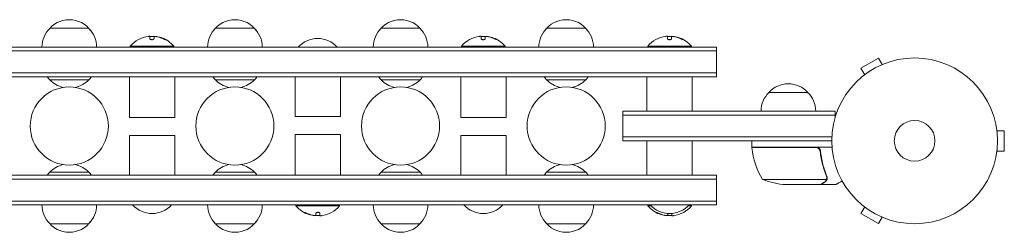
# Model space of a CAD drawing. Units: millimetres. Extents: x -5902 to 7318, y -6145 to 7245.
# Drawn here: x 510 to 1140, y -57 to 79 of the extents above; entities that cross this region are included whole.
import ezdxf

# ---------------------------------------------------------------- set-up
doc = ezdxf.new("R2010")
doc.units = ezdxf.units.MM
doc.header["$LTSCALE"] = 20
doc.layers.add('2d', color=230, linetype='Continuous')

msp = doc.modelspace()

# ---------------------------------------------------------------- linework, layer by layer
at = {"layer": '2d', "lineweight": 0}
for p, q in [((529.39, 73.54), (554.39, 73.54)), ((635.39, 73.54), (660.39, 73.54)), ((741.39, 73.54), (766.39, 73.54)), ((847.39, 73.54), (872.39, 73.54)), ((593.46, 66.84), (593.46, 68.39)), ((596.11, 67.94), (596.11, 66.86)), ((596.95, 68.34), (596.95, 68.25)), ((805.46, 66.84), (805.46, 68.39)), ((808.11, 67.94), (808.11, 66.86)), ((808.95, 68.34), (808.95, 68.25)), ((924.66, 66.84), (924.66, 68.39)), ((927.31, 67.94), (927.31, 66.86)), ((928.15, 68.34), (928.15, 68.25)), ((956.09, 61.54), (127.69, 61.54)), ((956.09, 59.04), (127.69, 59.04)), ((608.89, 62.04), (580.89, 62.04)), ((580.89, 61.54), (580.89, 62.04)), ((608.89, 61.54), (608.89, 62.04)), ((820.89, 62.04), (792.89, 62.04)), ((792.89, 61.54), (792.89, 62.04)), ((820.89, 61.54), (820.89, 62.04)), ((940.09, 62.04), (912.09, 62.04)), ((912.09, 61.54), (912.09, 62.04)), ((940.09, 61.54), (940.09, 62.04)), ((956.09, 42.54), (956.09, 61.54)), ((1059.82, 54.5), (1048.56, 48)), ((1062.22, 50.34), (1059.82, 54.5)), ((1063.58, 50.9), (1063.62, 50.92)), ((1063.62, 50.92), (1063.62, 50.91)), ((956.09, 45.04), (127.69, 45.04)), ((1050.96, 43.84), (1048.56, 48)), ((127.69, 42.54), (956.09, 42.54)), ((529.39, 40.54), (554.39, 40.54)), ((580.39, 16.54), (580.39, 42.54)), ((609.39, 16.54), (609.39, 42.54)), ((635.39, 40.54), (660.39, 40.54)), ((686.39, 42.54), (686.39, 17.01)), ((715.39, 42.54), (715.39, 17.01)), ((741.39, 40.54), (766.39, 40.54)), ((792.39, 16.54), (792.39, 42.54)), ((821.39, 16.54), (821.39, 42.54)), ((847.39, 40.54), (872.39, 40.54)), ((911.59, 20.54), (911.59, 42.54)), ((940.59, 20.54), (940.59, 42.54)), ((1049.76, 42.92), (1049.8, 42.94)), ((1049.76, 42.92), (1049.76, 42.91)), ((989.59, 32.54), (1014.59, 32.54)), ((1032.09, 20.54), (896.09, 20.54)), ((896.09, 1.54), (896.09, 20.54)), ((1032.09, 20.54), (1032.09, 16.65)), ((580.39, 16.54), (609.39, 16.54)), ((715.39, 17.01), (686.39, 17.01)), ((792.39, 16.54), (821.39, 16.54)), ((1032.09, 18.04), (896.09, 18.04)), ((1135.29, 9.54), (1135.28, 9.54)), ((1135.29, 9.54), (1135.29, 9.49)), ((1135.49, 8.04), (1140.29, 8.04)), ((1140.29, -4.96), (1140.29, 8.04)), ((580.39, 5.07), (609.39, 5.07)), ((580.39, -20.46), (580.39, 5.07)), ((609.39, -20.46), (609.39, 5.07)), ((715.39, 5.54), (686.39, 5.54)), ((686.39, 5.54), (686.39, -20.46)), ((715.39, 5.54), (715.39, -20.46)), ((792.39, 5.07), (821.39, 5.07)), ((792.39, -20.46), (792.39, 5.07)), ((821.39, -20.46), (821.39, 5.07)), ((896.09, 4.04), (1029.95, 4.04)), ((896.09, 1.54), (1029.89, 1.54)), ((911.59, -20.46), (911.59, 1.54)), ((940.59, -20.46), (940.59, 1.54)), ((978.64, -2.46), (978.64, 1.54)), ((978.64, -2.46), (1030.04, -2.46)), ((1019.5, -2.66), (978.64, -2.66)), ((1022.59, -6.26), (1022.59, -4.76)), ((1135.49, -4.96), (1140.29, -4.96)), ((1135.29, -6.46), (1135.28, -6.46)), ((1135.29, -6.41), (1135.29, -6.46)), ((554.39, -18.46), (529.39, -18.46)), ((660.39, -18.46), (635.39, -18.46)), ((741.39, -18.46), (766.39, -18.46)), ((847.39, -18.46), (872.39, -18.46)), ((956.09, -20.46), (127.69, -20.46)), ((956.09, -22.96), (127.69, -22.96)), ((956.09, -39.46), (956.09, -20.46)), ((985.64, -23.21), (1026.53, -23.21)), ((1026.9, -22.24), (1026.9, -22.24)), ((1000.48, -26.46), (1022.39, -26.46)), ((1022.59, -26.46), (1022.59, -26.34)), ((1022.59, -26.46), (1032.39, -26.46)), ((127.69, -36.96), (956.09, -36.96)), ((127.69, -39.46), (956.09, -39.46)), ((686.89, -39.46), (686.89, -39.96)), ((686.89, -39.96), (714.89, -39.96)), ((714.89, -39.46), (714.89, -39.96)), ((912.09, -39.46), (912.09, -39.96)), ((912.09, -39.96), (914.07, -39.96)), ((938.11, -39.96), (940.09, -39.96)), ((940.09, -39.46), (940.09, -39.96)), ((1050.96, -40.76), (1048.56, -44.92)), ((1049.76, -39.84), (1049.76, -39.83)), ((1049.8, -39.86), (1049.76, -39.84)), ((698.83, -46.26), (698.83, -46.17)), ((699.67, -45.86), (699.67, -44.78)), ((702.32, -44.76), (702.32, -46.31)), ((924.03, -46.26), (924.03, -46.17)), ((924.87, -45.86), (924.87, -44.89)), ((927.52, -44.88), (927.52, -46.31)), ((1048.56, -44.92), (1059.82, -51.42)), ((1062.22, -47.26), (1059.82, -51.42)), ((1063.62, -47.84), (1063.58, -47.82)), ((1063.62, -47.84), (1063.62, -47.83)), ((554.39, -51.46), (529.39, -51.46)), ((660.39, -51.46), (635.39, -51.46)), ((766.39, -51.46), (741.39, -51.46)), ((872.39, -51.46), (847.39, -51.46))]:
    msp.add_line(p, q, dxfattribs=at)
for centre, radius in [((1082.89, 1.54), 53), ((541.89, 11.04), 25), ((647.89, 11.04), 25), ((753.89, 11.04), 25), ((859.89, 11.04), 25), ((1082.89, 1.54), 13)]:
    msp.add_circle(centre, radius, dxfattribs=at)
for centre, radius, start, end in [((541.89, 62.02), 17, 35.44261, 144.55737), ((647.89, 62.02), 17, 35.44261, 144.55737), ((753.89, 62.02), 17, 35.44261, 144.55737), ((859.89, 62.02), 17, 35.44261, 144.55737), ((541.39, 61.35), 17, 134.1865, 179.3587), ((542.39, 61.35), 17, 0.6413, 45.8135), ((647.39, 61.35), 17, 134.1865, 179.3587), ((648.39, 61.35), 17, 0.6413, 45.8135), ((753.39, 61.35), 17, 134.1865, 179.3587), ((754.39, 61.35), 17, 0.6413, 45.8135), ((859.39, 61.35), 17, 134.1865, 179.3587), ((860.39, 61.35), 17, 0.6413, 45.8135), ((594.89, 50.21), 18.33, 97.62765, 139.80954), ((594.89, 50.01), 18.33, 84.54959, 94.47204), ((594.89, 50.01), 18.33, 72.27849, 74.01987), ((594.89, 50.21), 18.33, 40.19046, 72.27849), ((700.89, 50.02), 17, 42.66793, 137.33207), ((806.89, 50.21), 18.33, 97.62765, 139.80954), ((806.89, 50.01), 18.33, 84.54959, 94.47204), ((806.89, 50.01), 18.33, 72.27849, 74.01987), ((806.89, 50.21), 18.33, 40.19046, 72.27849), ((926.09, 50.21), 18.33, 97.62765, 139.80954), ((926.09, 50.01), 18.33, 84.54959, 94.47204), ((926.09, 50.01), 18.33, 72.27849, 74.01987), ((926.09, 50.21), 18.33, 40.19046, 72.27849), ((541.89, 52.06), 17, 214.06279, 222.66793), ((541.89, 52.79), 17.5, 224.41531, 257.06785), ((541.89, 52.79), 17.5, 282.93215, 315.58469), ((541.89, 52.06), 17, 317.33207, 325.93721), ((647.89, 52.06), 17, 214.06279, 222.66793), ((647.89, 52.79), 17.5, 224.41531, 257.06785), ((647.89, 52.79), 17.5, 282.93215, 315.58469), ((647.89, 52.06), 17, 317.33207, 325.93721), ((753.89, 52.06), 17, 214.06279, 222.66793), ((753.89, 52.79), 17.5, 224.41531, 257.06785), ((753.89, 52.79), 17.5, 282.93215, 315.58469), ((753.89, 52.06), 17, 317.33207, 325.93721), ((859.89, 52.06), 17, 214.06279, 222.66793), ((859.89, 52.79), 17.5, 224.41531, 257.06785), ((859.89, 52.79), 17.5, 282.93215, 315.58469), ((859.89, 52.06), 17, 317.33207, 325.93721), ((1002.09, 21.02), 17, 42.66793, 137.33207), ((1001.59, 20.35), 17, 134.1865, 179.3587), ((1002.59, 20.35), 17, 0.6413, 45.8135), ((981.64, -2.49), 3, 183.19122, 186.47279), ((1028.34, 2.81), 50, 186.47279, 211.34969), ((541.89, -29.98), 17, 137.33207, 145.93721), ((541.89, -30.71), 17.5, 102.93215, 135.58469), ((541.89, -30.71), 17.5, 44.41531, 77.06785), ((541.89, -29.98), 17, 34.06279, 42.66793), ((647.89, -29.98), 17, 137.33207, 145.93721), ((647.89, -30.71), 17.5, 102.93215, 135.58469), ((647.89, -30.71), 17.5, 44.41531, 77.06785), ((647.89, -29.98), 17, 34.06279, 42.66793), ((753.89, -29.98), 17, 137.33207, 145.93721), ((753.89, -30.71), 17.5, 102.93215, 135.58469), ((753.89, -30.71), 17.5, 44.41531, 77.06785), ((753.89, -29.98), 17, 34.06279, 42.66793), ((859.89, -29.98), 17, 137.33207, 145.93721), ((859.89, -30.71), 17.5, 102.93215, 135.58469), ((859.89, -30.71), 17.5, 44.41531, 77.06785), ((859.89, -29.98), 17, 34.06279, 42.66793), ((1003.64, 23.44), 50, 248.8998, 266.37569), ((541.39, -39.27), 17, 180.6413, 225.8135), ((542.39, -39.27), 17, 314.1865, 359.3587), ((594.89, -27.94), 17, 222.66793, 317.33207), ((647.39, -39.27), 17, 180.6413, 225.8135), ((648.39, -39.27), 17, 314.1865, 359.3587), ((700.89, -28.13), 18.33, 220.19046, 252.27849), ((700.89, -28.13), 18.33, 277.62765, 319.80954), ((753.39, -39.27), 17, 180.6413, 225.8135), ((754.39, -39.27), 17, 314.1865, 359.3587), ((806.89, -27.94), 17, 222.66793, 317.33207), ((859.39, -39.27), 17, 180.6413, 225.8135), ((860.39, -39.27), 17, 314.1865, 359.3587), ((926.09, -28.13), 18.33, 220.19046, 252.27849), ((926.09, -27.94), 17, 222.66793, 317.33207), ((926.09, -28.13), 18.33, 277.62765, 319.80954), ((541.89, -39.94), 17, 215.44261, 324.55739), ((647.89, -39.94), 17, 215.44261, 324.55739), ((700.89, -27.93), 18.33, 252.27849, 254.01987), ((700.89, -27.93), 18.33, 264.54959, 274.47204), ((753.89, -39.94), 17, 215.44261, 324.55739), ((859.89, -39.94), 17, 215.44261, 324.55739), ((926.09, -27.93), 18.33, 252.27849, 254.01987), ((926.09, -27.93), 18.33, 264.54959, 274.47204)]:
    msp.add_arc(centre, radius, start, end, dxfattribs=at)
for centre, major_axis, end_param in [((595.03, 50.21), (0, 18.31), -0.202338), ((595.03, 50.01), (0, 18.31), -0.305725), ((807.03, 50.21), (0, 18.31), -0.202338), ((807.03, 50.01), (0, 18.31), -0.305725), ((926.23, 50.21), (0, 18.31), -0.202338), ((926.23, 50.01), (0, 18.31), -0.305725), ((700.75, -27.93), (0, -18.31), -0.305725), ((700.75, -28.13), (0, -18.31), -0.202338), ((925.95, -27.93), (0, -18.31), -0.305725), ((925.95, -28.13), (0, -18.31), -0.202338)]:
    msp.add_ellipse(centre, major_axis=major_axis, ratio=0.987688, start_param=-0.424235, end_param=end_param, dxfattribs=at)
for points in [[(592.46, 68.38), (592.49, 68.38), (592.53, 68.39), (592.56, 68.39)], [(592.56, 68.39), (593.12, 68.46), (593.46, 68.46), (593.46, 68.39)], [(596.11, 67.94), (596.11, 68.04), (596.15, 68.12), (596.24, 68.18)], [(598.66, 68.15), (598.12, 68.26), (597.62, 68.33), (597.24, 68.36)], [(597.41, 68.21), (597.75, 68.17), (598.08, 68.11), (598.41, 68.04)], [(598.41, 68.04), (599.67, 67.76), (600.89, 67.35), (602.06, 66.82)], [(804.46, 68.38), (804.49, 68.38), (804.53, 68.39), (804.56, 68.39)], [(804.56, 68.39), (805.12, 68.46), (805.46, 68.46), (805.46, 68.39)], [(808.11, 67.94), (808.11, 68.04), (808.15, 68.12), (808.24, 68.18)], [(810.66, 68.15), (810.12, 68.26), (809.62, 68.33), (809.24, 68.36)], [(809.41, 68.21), (809.75, 68.17), (810.08, 68.11), (810.41, 68.04)], [(810.41, 68.04), (811.67, 67.76), (812.89, 67.35), (814.06, 66.82)], [(923.66, 68.38), (923.69, 68.38), (923.73, 68.39), (923.76, 68.39)], [(923.76, 68.39), (924.32, 68.46), (924.66, 68.46), (924.66, 68.39)], [(927.31, 67.94), (927.31, 68.04), (927.35, 68.12), (927.44, 68.18)], [(929.86, 68.15), (929.32, 68.26), (928.82, 68.33), (928.44, 68.36)], [(928.61, 68.21), (928.95, 68.17), (929.28, 68.11), (929.61, 68.04)], [(929.61, 68.04), (930.87, 67.76), (932.09, 67.35), (933.26, 66.82)], [(1020.5, -2.83), (1020.17, -2.72), (1019.84, -2.66), (1019.5, -2.66)], [(1026.53, -23.21), (1026.49, -23.34), (1026.43, -23.47), (1026.37, -23.59)], [(1026.47, -21.13), (1026.62, -21.49), (1026.69, -21.87), (1026.69, -22.25)], [(1026.68, -21.12), (1026.82, -21.46), (1026.89, -21.81), (1026.9, -22.17)], [(1026.69, -22.27), (1026.69, -22.26), (1026.69, -22.26), (1026.69, -22.25)], [(1026.69, -22.25), (1026.69, -22.25), (1026.69, -22.25), (1026.69, -22.25)], [(1026.88, -22.6), (1026.89, -22.49), (1026.9, -22.37), (1026.9, -22.24)], [(1026.9, -22.17), (1026.9, -22.19), (1026.9, -22.22), (1026.9, -22.24)], [(697.36, -45.95), (696.11, -45.68), (694.89, -45.27), (693.72, -44.74)], [(697.12, -46.07), (697.66, -46.18), (698.16, -46.25), (698.54, -46.28)], [(698.37, -46.13), (698.03, -46.09), (697.7, -46.03), (697.36, -45.95)], [(699.67, -45.86), (699.67, -45.95), (699.62, -46.04), (699.54, -46.1)], [(703.22, -46.31), (702.66, -46.38), (702.32, -46.38), (702.32, -46.31)], [(703.32, -46.3), (703.29, -46.3), (703.25, -46.31), (703.22, -46.31)], [(922.56, -45.95), (921.31, -45.68), (920.09, -45.27), (918.92, -44.74)], [(922.32, -46.07), (922.86, -46.18), (923.36, -46.25), (923.74, -46.28)], [(923.57, -46.13), (923.23, -46.09), (922.9, -46.03), (922.56, -45.95)], [(924.87, -45.86), (924.87, -45.95), (924.82, -46.04), (924.74, -46.1)], [(928.42, -46.31), (927.86, -46.38), (927.52, -46.38), (927.52, -46.31)], [(928.52, -46.3), (928.49, -46.3), (928.45, -46.31), (928.42, -46.31)]]:
    msp.add_open_spline(points, degree=3, dxfattribs=at)
for points, knots in [([(593.46, 66.84), (593.46, 66.77), (593.49, 66.7), (593.55, 66.63), (593.61, 66.56), (593.69, 66.49), (593.81, 66.43), (593.91, 66.38), (594.05, 66.33), (594.19, 66.3), (594.32, 66.27), (594.47, 66.25), (594.62, 66.24), (594.76, 66.23), (594.9, 66.24), (595.04, 66.25), (595.17, 66.26), (595.3, 66.29), (595.41, 66.32), (595.53, 66.35), (595.64, 66.39), (595.73, 66.43), (595.83, 66.48), (595.92, 66.54), (595.98, 66.59), (596.04, 66.66), (596.09, 66.73), (596.1, 66.79), (596.11, 66.82), (596.11, 66.84), (596.11, 66.86)], [0, 0, 0, 0, 0.12144, 0.12144, 0.12144, 0.243283, 0.243283, 0.243283, 0.358856, 0.358856, 0.358856, 0.462986, 0.462986, 0.462986, 0.558085, 0.558085, 0.558085, 0.650496, 0.650496, 0.650496, 0.746429, 0.746429, 0.746429, 0.850305, 0.850305, 0.850305, 0.963913, 0.963913, 0.963913, 1, 1, 1, 1]), ([(596.24, 68.18), (596.28, 68.2), (596.33, 68.22), (596.4, 68.24), (596.48, 68.25), (596.58, 68.26), (596.69, 68.26), (596.79, 68.26), (596.92, 68.26), (597.05, 68.25), (597.16, 68.24), (597.29, 68.23), (597.41, 68.21)], [0, 0, 0, 0, 0.2593, 0.2593, 0.2593, 0.519012, 0.519012, 0.519012, 0.774897, 0.774897, 0.774897, 1, 1, 1, 1]), ([(597.24, 68.36), (597.16, 68.36), (597.09, 68.37), (597.04, 68.36), (597, 68.36), (596.97, 68.35), (596.96, 68.34), (596.95, 68.34), (596.95, 68.34), (596.95, 68.34)], [0, 0, 0, 0, 0.2695104, 0.2695104, 0.2695104, 0.5391893, 0.5391893, 0.5391893, 0.6053376, 0.6053376, 0.6053376, 0.6053376]), ([(602.06, 66.82), (602.22, 66.74), (602.38, 66.67), (602.54, 66.6), (602.7, 66.53), (602.86, 66.47), (603, 66.41), (603.13, 66.36), (603.25, 66.32), (603.35, 66.29), (603.44, 66.26), (603.5, 66.24), (603.55, 66.24), (603.59, 66.24), (603.6, 66.24), (603.6, 66.26), (603.6, 66.27), (603.57, 66.3), (603.53, 66.33), (603.48, 66.36), (603.42, 66.41), (603.34, 66.45), (603.25, 66.51), (603.15, 66.56), (603.03, 66.62), (602.9, 66.69), (602.76, 66.76), (602.61, 66.83), (602.56, 66.85), (602.52, 66.87), (602.47, 66.9)], [0, 0, 0, 0, 0.120796, 0.120796, 0.120796, 0.242046, 0.242046, 0.242046, 0.356333, 0.356333, 0.356333, 0.459168, 0.459168, 0.459168, 0.553739, 0.553739, 0.553739, 0.646543, 0.646543, 0.646543, 0.743592, 0.743592, 0.743592, 0.848997, 0.848997, 0.848997, 0.964083, 0.964083, 0.964083, 1, 1, 1, 1]), ([(603.17, 66.35), (603.1, 66.39), (603.02, 66.43), (602.8, 66.54), (602.63, 66.62), (602.47, 66.7)], [0.806249, 0.806249, 0.806249, 0.806249, 0.875, 0.875, 1, 1, 1, 1]), ([(805.46, 66.84), (805.46, 66.77), (805.49, 66.7), (805.55, 66.63), (805.61, 66.56), (805.69, 66.49), (805.81, 66.43), (805.91, 66.38), (806.05, 66.33), (806.19, 66.3), (806.32, 66.27), (806.47, 66.25), (806.62, 66.24), (806.76, 66.23), (806.9, 66.24), (807.04, 66.25), (807.17, 66.26), (807.3, 66.29), (807.41, 66.32), (807.53, 66.35), (807.64, 66.39), (807.73, 66.43), (807.83, 66.48), (807.92, 66.54), (807.98, 66.59), (808.04, 66.66), (808.09, 66.73), (808.1, 66.79), (808.11, 66.82), (808.11, 66.84), (808.11, 66.86)], [0, 0, 0, 0, 0.12144, 0.12144, 0.12144, 0.243283, 0.243283, 0.243283, 0.358856, 0.358856, 0.358856, 0.462986, 0.462986, 0.462986, 0.558085, 0.558085, 0.558085, 0.650496, 0.650496, 0.650496, 0.746429, 0.746429, 0.746429, 0.850305, 0.850305, 0.850305, 0.963913, 0.963913, 0.963913, 1, 1, 1, 1]), ([(808.24, 68.18), (808.28, 68.2), (808.33, 68.22), (808.4, 68.24), (808.48, 68.25), (808.58, 68.26), (808.69, 68.26), (808.79, 68.26), (808.92, 68.26), (809.05, 68.25), (809.16, 68.24), (809.29, 68.23), (809.41, 68.21)], [0, 0, 0, 0, 0.2593, 0.2593, 0.2593, 0.519012, 0.519012, 0.519012, 0.774897, 0.774897, 0.774897, 1, 1, 1, 1]), ([(809.24, 68.36), (809.16, 68.36), (809.09, 68.37), (809.04, 68.36), (809, 68.36), (808.97, 68.35), (808.96, 68.34), (808.95, 68.34), (808.95, 68.34), (808.95, 68.34)], [0, 0, 0, 0, 0.2695104, 0.2695104, 0.2695104, 0.5391893, 0.5391893, 0.5391893, 0.6053376, 0.6053376, 0.6053376, 0.6053376]), ([(814.06, 66.82), (814.22, 66.74), (814.38, 66.67), (814.54, 66.6), (814.7, 66.53), (814.86, 66.47), (815, 66.41), (815.13, 66.36), (815.25, 66.32), (815.35, 66.29), (815.44, 66.26), (815.5, 66.24), (815.55, 66.24), (815.59, 66.24), (815.6, 66.24), (815.6, 66.26), (815.6, 66.27), (815.57, 66.3), (815.53, 66.33), (815.48, 66.36), (815.42, 66.41), (815.34, 66.45), (815.25, 66.51), (815.15, 66.56), (815.03, 66.62), (814.9, 66.69), (814.76, 66.76), (814.61, 66.83), (814.56, 66.85), (814.52, 66.87), (814.47, 66.9)], [0, 0, 0, 0, 0.120796, 0.120796, 0.120796, 0.242046, 0.242046, 0.242046, 0.356333, 0.356333, 0.356333, 0.459168, 0.459168, 0.459168, 0.553739, 0.553739, 0.553739, 0.646543, 0.646543, 0.646543, 0.743592, 0.743592, 0.743592, 0.848997, 0.848997, 0.848997, 0.964083, 0.964083, 0.964083, 1, 1, 1, 1]), ([(815.17, 66.35), (815.1, 66.39), (815.02, 66.43), (814.8, 66.54), (814.63, 66.62), (814.47, 66.7)], [0.806249, 0.806249, 0.806249, 0.806249, 0.875, 0.875, 1, 1, 1, 1]), ([(924.66, 66.84), (924.66, 66.77), (924.69, 66.7), (924.75, 66.63), (924.81, 66.56), (924.89, 66.49), (925.01, 66.43), (925.11, 66.38), (925.25, 66.33), (925.39, 66.3), (925.52, 66.27), (925.67, 66.25), (925.82, 66.24), (925.96, 66.23), (926.1, 66.24), (926.24, 66.25), (926.37, 66.26), (926.5, 66.29), (926.61, 66.32), (926.73, 66.35), (926.84, 66.39), (926.93, 66.43), (927.03, 66.48), (927.12, 66.54), (927.18, 66.59), (927.24, 66.66), (927.29, 66.73), (927.3, 66.79), (927.31, 66.82), (927.31, 66.84), (927.31, 66.86)], [0, 0, 0, 0, 0.12144, 0.12144, 0.12144, 0.243283, 0.243283, 0.243283, 0.358856, 0.358856, 0.358856, 0.462986, 0.462986, 0.462986, 0.558085, 0.558085, 0.558085, 0.650496, 0.650496, 0.650496, 0.746429, 0.746429, 0.746429, 0.850305, 0.850305, 0.850305, 0.963913, 0.963913, 0.963913, 1, 1, 1, 1]), ([(927.44, 68.18), (927.48, 68.2), (927.53, 68.22), (927.6, 68.24), (927.68, 68.25), (927.78, 68.26), (927.89, 68.26), (927.99, 68.26), (928.12, 68.26), (928.25, 68.25), (928.36, 68.24), (928.49, 68.23), (928.61, 68.21)], [0, 0, 0, 0, 0.2593, 0.2593, 0.2593, 0.519012, 0.519012, 0.519012, 0.774897, 0.774897, 0.774897, 1, 1, 1, 1]), ([(928.44, 68.36), (928.36, 68.36), (928.29, 68.37), (928.24, 68.36), (928.2, 68.36), (928.17, 68.35), (928.16, 68.34), (928.15, 68.34), (928.15, 68.34), (928.15, 68.34)], [0, 0, 0, 0, 0.2695104, 0.2695104, 0.2695104, 0.5391893, 0.5391893, 0.5391893, 0.6053376, 0.6053376, 0.6053376, 0.6053376]), ([(933.26, 66.82), (933.42, 66.74), (933.58, 66.67), (933.74, 66.6), (933.9, 66.53), (934.06, 66.47), (934.2, 66.41), (934.33, 66.36), (934.45, 66.32), (934.55, 66.29), (934.64, 66.26), (934.7, 66.24), (934.75, 66.24), (934.79, 66.24), (934.8, 66.24), (934.8, 66.26), (934.8, 66.27), (934.77, 66.3), (934.73, 66.33), (934.68, 66.36), (934.62, 66.41), (934.54, 66.45), (934.45, 66.51), (934.35, 66.56), (934.23, 66.62), (934.1, 66.69), (933.96, 66.76), (933.81, 66.83), (933.76, 66.85), (933.72, 66.87), (933.67, 66.9)], [0, 0, 0, 0, 0.120796, 0.120796, 0.120796, 0.242046, 0.242046, 0.242046, 0.356333, 0.356333, 0.356333, 0.459168, 0.459168, 0.459168, 0.553739, 0.553739, 0.553739, 0.646543, 0.646543, 0.646543, 0.743592, 0.743592, 0.743592, 0.848997, 0.848997, 0.848997, 0.964083, 0.964083, 0.964083, 1, 1, 1, 1]), ([(934.37, 66.35), (934.3, 66.39), (934.22, 66.43), (934, 66.54), (933.83, 66.62), (933.67, 66.7)], [0.806249, 0.806249, 0.806249, 0.806249, 0.875, 0.875, 1, 1, 1, 1]), ([(1019.68, -2.46), (1019.86, -2.46), (1020.04, -2.48), (1020.4, -2.54), (1020.58, -2.59), (1020.92, -2.73), (1021.09, -2.81), (1021.4, -3), (1021.55, -3.11), (1021.82, -3.35), (1021.94, -3.48), (1022.16, -3.77), (1022.26, -3.93), (1022.43, -4.25), (1022.5, -4.42), (1022.6, -4.77), (1022.64, -4.95), (1022.66, -5.13)], [0, 0, 0, 0, 0.000547172, 0.000547172, 0.001094344, 0.001094344, 0.001641516, 0.001641516, 0.002188688, 0.002188688, 0.00273586, 0.00273586, 0.003283032, 0.003283032, 0.003830204, 0.003830204, 0.004377377, 0.004377377, 0.004377377, 0.004377377]), ([(1020.5, -2.83), (1020.76, -2.93), (1021.01, -3.05), (1021.35, -3.3), (1021.46, -3.39), (1021.67, -3.58), (1021.76, -3.68), (1022.02, -4.01), (1022.16, -4.26), (1022.38, -4.77), (1022.45, -5.04), (1022.48, -5.32)], [0.001013661, 0.001013661, 0.001013661, 0.001013661, 0.001852653, 0.001852653, 0.002272148, 0.002272148, 0.002691644, 0.002691644, 0.003530636, 0.003530636, 0.004369628, 0.004369628, 0.004369628, 0.004369628]), ([(1022.48, -5.32), (1022.8, -8.19), (1023.32, -10.93), (1024.67, -16.19), (1025.5, -18.71), (1026.47, -21.13)], [0, 0, 0, 0, 0.00859307, 0.00859307, 0.01718614, 0.01718614, 0.01718614, 0.01718614]), ([(1026.68, -21.12), (1025.71, -18.69), (1024.86, -16.15), (1023.84, -12.15), (1023.54, -10.79), (1023.16, -8.7), (1023.04, -7.99), (1022.83, -6.56), (1022.74, -5.85), (1022.66, -5.13)], [0, 0, 0, 0, 0.00869705, 0.00869705, 0.01304558, 0.01304558, 0.01521984, 0.01521984, 0.01739411, 0.01739411, 0.01739411, 0.01739411]), ([(1022.39, -26.46), (1022.58, -26.35), (1022.93, -26.15), (1023.87, -25.61), (1024.47, -25.26), (1025.19, -24.84)], [0, 0, 0, 0, 0.00517024, 0.00517024, 0.01034048, 0.01034048, 0.01034048, 0.01034048]), ([(1025.19, -24.84), (1025.34, -24.76), (1025.47, -24.67), (1025.7, -24.47), (1025.81, -24.37), (1026.1, -24.06), (1026.25, -23.83), (1026.37, -23.59)], [0, 0, 0, 0, 0.001089402, 0.001089402, 0.002178803, 0.002178803, 0.004357607, 0.004357607, 0.004357607, 0.004357607]), ([(1026.63, -23.49), (1026.57, -23.62), (1026.5, -23.75), (1026.38, -23.94), (1026.31, -24.03), (1026.24, -24.13), (1026.19, -24.17), (1026.17, -24.2), (1026.16, -24.21), (1026.16, -24.22), (1026.16, -24.22), (1025.93, -24.48), (1025.68, -24.68), (1025.4, -24.84)], [0, 0, 0, 0, 0.25, 0.25, 0.375, 0.4375, 0.46875, 0.484375, 0.492188, 0.492188, 0.5, 0.5, 1, 1, 1, 1]), ([(1026.69, -22.27), (1026.69, -22.43), (1026.67, -22.59), (1026.62, -22.9), (1026.58, -23.06), (1026.53, -23.21)], [0.001328787, 0.001328787, 0.001328787, 0.001328787, 0.001872455, 0.001872455, 0.002416124, 0.002416124, 0.002416124, 0.002416124]), ([(1026.88, -22.6), (1026.86, -22.8), (1026.81, -22.98), (1026.72, -23.28), (1026.67, -23.4), (1026.63, -23.49)], [0.000526185, 0.000526185, 0.000526185, 0.000526185, 0.001315456, 0.001315456, 0.002104727, 0.002104727, 0.002104727, 0.002104727]), ([(1032.39, -26.46), (1032.39, -26.46), (1032.5, -26.4), (1032.82, -26.21), (1032.96, -26.13), (1033.2, -25.99), (1033.33, -25.92), (1033.48, -25.83), (1033.58, -25.77), (1033.63, -25.74), (1034.36, -25.32), (1035.3, -24.78), (1036.5, -24.09)], [0.5, 0.5, 0.5, 0.5, 0.625, 0.625, 0.6875, 0.6875, 0.71875, 0.734375, 0.734375, 0.75, 0.75, 0.9464969, 0.9464969, 0.9464969, 0.9464969]), ([(693.72, -44.74), (693.56, -44.66), (693.4, -44.59), (693.24, -44.52), (693.08, -44.45), (692.92, -44.39), (692.78, -44.33), (692.65, -44.28), (692.52, -44.24), (692.43, -44.21), (692.34, -44.18), (692.27, -44.16), (692.23, -44.16), (692.19, -44.15), (692.17, -44.16), (692.18, -44.18), (692.18, -44.19), (692.21, -44.22), (692.25, -44.25), (692.29, -44.28), (692.36, -44.33), (692.44, -44.37), (692.53, -44.42), (692.63, -44.48), (692.75, -44.54), (692.88, -44.61), (693.02, -44.68), (693.17, -44.75), (693.21, -44.77), (693.26, -44.79), (693.31, -44.82)], [0, 0, 0, 0, 0.120796, 0.120796, 0.120796, 0.242046, 0.242046, 0.242046, 0.356333, 0.356333, 0.356333, 0.459168, 0.459168, 0.459168, 0.553739, 0.553739, 0.553739, 0.646543, 0.646543, 0.646543, 0.743592, 0.743592, 0.743592, 0.848997, 0.848997, 0.848997, 0.964083, 0.964083, 0.964083, 1, 1, 1, 1]), ([(692.61, -44.27), (692.68, -44.31), (692.76, -44.35), (692.98, -44.46), (693.14, -44.54), (693.31, -44.62)], [0.806249, 0.806249, 0.806249, 0.806249, 0.875, 0.875, 1, 1, 1, 1]), ([(699.54, -46.1), (699.5, -46.12), (699.45, -46.14), (699.37, -46.16), (699.3, -46.17), (699.2, -46.18), (699.09, -46.18), (698.98, -46.18), (698.86, -46.18), (698.73, -46.17), (698.61, -46.16), (698.49, -46.15), (698.37, -46.13)], [0, 0, 0, 0, 0.2593, 0.2593, 0.2593, 0.519012, 0.519012, 0.519012, 0.774897, 0.774897, 0.774897, 1, 1, 1, 1]), ([(698.54, -46.28), (698.62, -46.28), (698.69, -46.29), (698.74, -46.28), (698.78, -46.28), (698.81, -46.27), (698.82, -46.26), (698.82, -46.26), (698.83, -46.26), (698.83, -46.26)], [0, 0, 0, 0, 0.2695104, 0.2695104, 0.2695104, 0.5391893, 0.5391893, 0.5391893, 0.6053376, 0.6053376, 0.6053376, 0.6053376]), ([(702.32, -44.76), (702.32, -44.69), (702.29, -44.62), (702.23, -44.55), (702.17, -44.48), (702.08, -44.41), (701.97, -44.35), (701.87, -44.3), (701.73, -44.25), (701.59, -44.22), (701.45, -44.19), (701.31, -44.17), (701.16, -44.16), (701.02, -44.15), (700.88, -44.16), (700.74, -44.17), (700.61, -44.18), (700.48, -44.21), (700.37, -44.24), (700.25, -44.27), (700.14, -44.31), (700.05, -44.35), (699.95, -44.4), (699.86, -44.46), (699.8, -44.51), (699.74, -44.58), (699.69, -44.65), (699.68, -44.71), (699.67, -44.74), (699.67, -44.76), (699.67, -44.78)], [0, 0, 0, 0, 0.12144, 0.12144, 0.12144, 0.243283, 0.243283, 0.243283, 0.358856, 0.358856, 0.358856, 0.462986, 0.462986, 0.462986, 0.558085, 0.558085, 0.558085, 0.650496, 0.650496, 0.650496, 0.746429, 0.746429, 0.746429, 0.850305, 0.850305, 0.850305, 0.963913, 0.963913, 0.963913, 1, 1, 1, 1]), ([(918.92, -44.74), (918.76, -44.66), (918.6, -44.59), (918.44, -44.52), (918.28, -44.45), (918.12, -44.39), (917.98, -44.33), (917.85, -44.28), (917.72, -44.24), (917.63, -44.21), (917.54, -44.18), (917.47, -44.16), (917.43, -44.16), (917.39, -44.15), (917.37, -44.16), (917.38, -44.18), (917.38, -44.19), (917.41, -44.22), (917.45, -44.25), (917.49, -44.28), (917.56, -44.33), (917.64, -44.37), (917.73, -44.42), (917.83, -44.48), (917.95, -44.54), (918.08, -44.61), (918.22, -44.68), (918.37, -44.75), (918.41, -44.77), (918.46, -44.79), (918.51, -44.82)], [0, 0, 0, 0, 0.120796, 0.120796, 0.120796, 0.242046, 0.242046, 0.242046, 0.356333, 0.356333, 0.356333, 0.459168, 0.459168, 0.459168, 0.553739, 0.553739, 0.553739, 0.646543, 0.646543, 0.646543, 0.743592, 0.743592, 0.743592, 0.848997, 0.848997, 0.848997, 0.964083, 0.964083, 0.964083, 1, 1, 1, 1]), ([(917.81, -44.27), (917.88, -44.31), (917.96, -44.35), (918.18, -44.46), (918.34, -44.54), (918.51, -44.62)], [0.806249, 0.806249, 0.806249, 0.806249, 0.875, 0.875, 1, 1, 1, 1]), ([(924.74, -46.1), (924.7, -46.12), (924.65, -46.14), (924.57, -46.16), (924.5, -46.17), (924.4, -46.18), (924.29, -46.18), (924.18, -46.18), (924.06, -46.18), (923.93, -46.17), (923.81, -46.16), (923.69, -46.15), (923.57, -46.13)], [0, 0, 0, 0, 0.2593, 0.2593, 0.2593, 0.519012, 0.519012, 0.519012, 0.774897, 0.774897, 0.774897, 1, 1, 1, 1]), ([(923.74, -46.28), (923.82, -46.28), (923.89, -46.29), (923.94, -46.28), (923.98, -46.28), (924.01, -46.27), (924.02, -46.26), (924.02, -46.26), (924.03, -46.26), (924.03, -46.26)], [0, 0, 0, 0, 0.2695104, 0.2695104, 0.2695104, 0.5391893, 0.5391893, 0.5391893, 0.6053376, 0.6053376, 0.6053376, 0.6053376])]:
    msp.add_open_spline(points, degree=3, knots=knots, dxfattribs=at)
msp.add_rational_spline([(1022.59, -26.46), (1022.59, -26.46), (1023.54, -25.91), (1025.4, -24.84)], [0.983775506511, 0.983775506511, 0.989183671007, 1], degree=3, dxfattribs=at)

doc.saveas('drawing.dxf')
